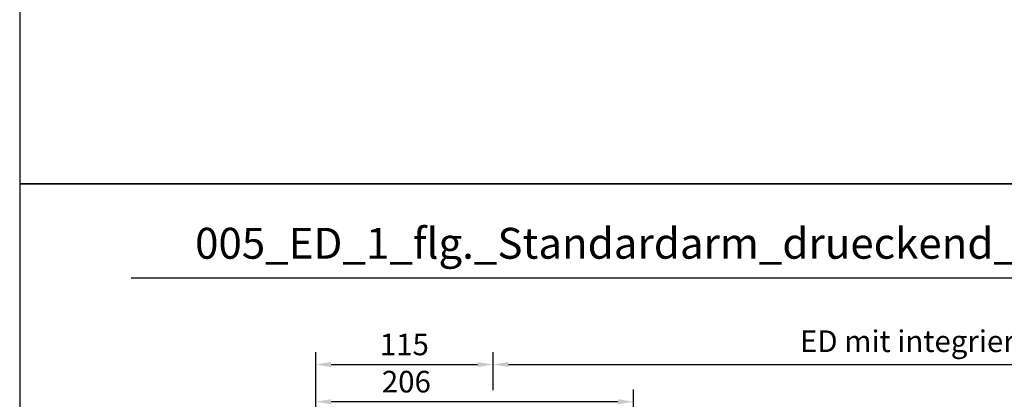
# Model space of a CAD drawing. Units: millimetres. Extents: x 0 to 1958, y 0 to 7243.
# Drawn here: x 0 to 638, y 2275 to 2521 of the extents above; entities that cross this region are included whole.
import ezdxf

# ---------------------------------------------------------------- set-up
doc = ezdxf.new("R2010")
doc.units = ezdxf.units.MM
doc.layers.add('02_BEMASSUNG', color=4, linetype='Continuous')
doc.layers.add('AF', color=210, linetype='Continuous', plot=False)
doc.styles.add('Bemassungstext (DORMA)', font='isocpeur.ttf')
doc.styles.get("Standard").update_dxf_attribs({"font": 'arial.ttf'})
doc.dimstyles.new('DORMA_M', dxfattribs={"dimtxt": 3.5, "dimasz": 2.5, "dimexe": 2, "dimexo": 0, "dimgap": 1.5, "dimtad": 1, "dimdec": 8, "dimtxsty": 'Bemassungstext (DORMA)', "dimcen": 0.1, "dimclrt": 256, "dimadec": 8, "dimazin": 2, "dimtfac": 1, "dimtdec": 8, "dimtmove": 0, "dimatfit": 3, "dimfxl": 1, "dimtolj": 1, "dimarcsym": 0})

# ---------------------------------------------------------------- blocks, each defined once
blk = doc.blocks.new('*D180')
at = {"layer": '02_BEMASSUNG', "color": 0, "lineweight": -2, "transparency": 16777216}
for p, q in [((-150, -65.81), (-150, 114.82)), ((56, 4.23), (56, 114.82)), ((46, 106.82), (-140, 106.82))]:
    blk.add_line(p, q, dxfattribs=at)
at = {"layer": '02_BEMASSUNG', "color": 0, "transparency": 16777216}
for points in [[(-140, 108.49), (-140, 105.15), (-150, 106.82)], [(46, 108.49), (46, 105.15), (56, 106.82)]]:
    blk.add_solid(points, dxfattribs=at)
at = {"layer": 'Defpoints', "color": 0, "transparency": 16777216}
for p in [(-150, 106.82), (56, 4.23), (-150, -65.81)]:
    blk.add_point(p, dxfattribs=at)
at = {"layer": '02_BEMASSUNG', "transparency": 16777216, "insert": (-91.21, 119.82), "char_height": 14, "attachment_point": 5, "style": 'Bemassungstext (DORMA)'}
blk.add_mtext('\\A1;206', dxfattribs=at)
blk = doc.blocks.new('*D181')
at = {"layer": '02_BEMASSUNG', "color": 0, "lineweight": -2, "transparency": 16777216}
for p, q in [((-35, 114.32), (-35, 138.94)), ((700, 70), (700, 138.94)), ((-25, 130.94), (690, 130.94)), ((-35, 90.29), (-35, 99.32)), ((-35, 70), (-35, 75.29))]:
    blk.add_line(p, q, dxfattribs=at)
at = {"layer": '02_BEMASSUNG', "color": 0, "transparency": 16777216}
for points in [[(-25, 132.61), (-25, 129.28), (-35, 130.94)], [(690, 132.61), (690, 129.28), (700, 130.94)]]:
    blk.add_solid(points, dxfattribs=at)
at = {"layer": 'Defpoints', "color": 0, "transparency": 16777216}
for p in [(700, 130.94), (-35, 70), (700, 70)]:
    blk.add_point(p, dxfattribs=at)
at = {"layer": '02_BEMASSUNG', "transparency": 16777216, "insert": (285.38, 146.04), "char_height": 14, "attachment_point": 5, "style": 'Bemassungstext (DORMA)'}
blk.add_mtext('\\A1;ED mit integriertem RM 735', dxfattribs=at)
blk = doc.blocks.new('*D179')
at = {"layer": '02_BEMASSUNG', "color": 0, "lineweight": -2, "transparency": 16777216}
for p, q in [((-150, -169), (-150, 138.94)), ((-35, 114.32), (-35, 138.94)), ((-140, 130.94), (-45, 130.94)), ((-35, 90.29), (-35, 99.32)), ((-35, 70), (-35, 75.29))]:
    blk.add_line(p, q, dxfattribs=at)
at = {"layer": '02_BEMASSUNG', "color": 0, "transparency": 16777216}
for points in [[(-140, 132.61), (-140, 129.28), (-150, 130.94)], [(-45, 132.61), (-45, 129.28), (-35, 130.94)]]:
    blk.add_solid(points, dxfattribs=at)
at = {"layer": 'Defpoints', "color": 0, "transparency": 16777216}
for p in [(-35, 130.94), (-35, 70), (-150, -169)]:
    blk.add_point(p, dxfattribs=at)
at = {"layer": '02_BEMASSUNG', "transparency": 16777216, "insert": (-92.5, 143.94), "char_height": 14, "attachment_point": 5, "style": 'Bemassungstext (DORMA)'}
blk.add_mtext('\\A1;115', dxfattribs=at)
blk = doc.blocks.new('*U175')
at = {"layer": '02_BEMASSUNG'}
dim = blk.add_linear_dim(base=(700.00000715, 130.94237599), p1=(-34.9999999, 70.0000003), p2=(700.00000715, 70.0000003), text='ED mit integriertem RM <>', dimstyle='DORMA_M', override={"dimdec": 1}, dxfattribs=at)
dim.commit()
dim.dimension.update_dxf_attribs({"geometry": '*D181', "text_midpoint": (285.37893162, 130.94237599), "dimtype": 160})
for base, p1, p2, picture, middle in [((-35, 130.94237599), (-150.00007887, -169.000003), (-35, 70.0000003), '*D179', (-92.50003944, 130.94237599)), ((-149.99999445, 106.81932415), (55.99991409, 4.22587175), (-149.99999445, -65.8082924), '*D180', (-91.20761208, 106.81932415))]:
    dim = blk.add_linear_dim(base=base, p1=p1, p2=p2, dimstyle='DORMA_M', override={"dimdec": 1}, dxfattribs=at)
    dim.commit()
    dim.dimension.update_dxf_attribs({"geometry": picture, "text_midpoint": middle, "dimtype": 160})

msp = doc.modelspace()

# ---------------------------------------------------------------- linework, layer by layer
msp.add_line((72.26, 2353.51), (1922.27, 2353.51))
at = {"layer": 'AF'}
for points in [[(0, 2414.27), (1957.88, 2414.27), (1957.88, 3621.4), (0, 3621.4)], [(0, 1207.13), (1957.88, 1207.13), (1957.88, 2414.27), (0, 2414.27)]]:
    msp.add_lwpolyline(points, close=True, dxfattribs=at)

# ---------------------------------------------------------------- block references
msp.add_blockref('*U175', (341.94, 2166.36))

# ---------------------------------------------------------------- texts
at = {"layer": '02_BEMASSUNG'}
msp.add_text('005_ED_1_flg._Standardarm_drueckend_EN_7_Sensorik_202304', height=20, dxfattribs=at).set_placement((113.76, 2365.85))

doc.saveas('drawing.dxf')
